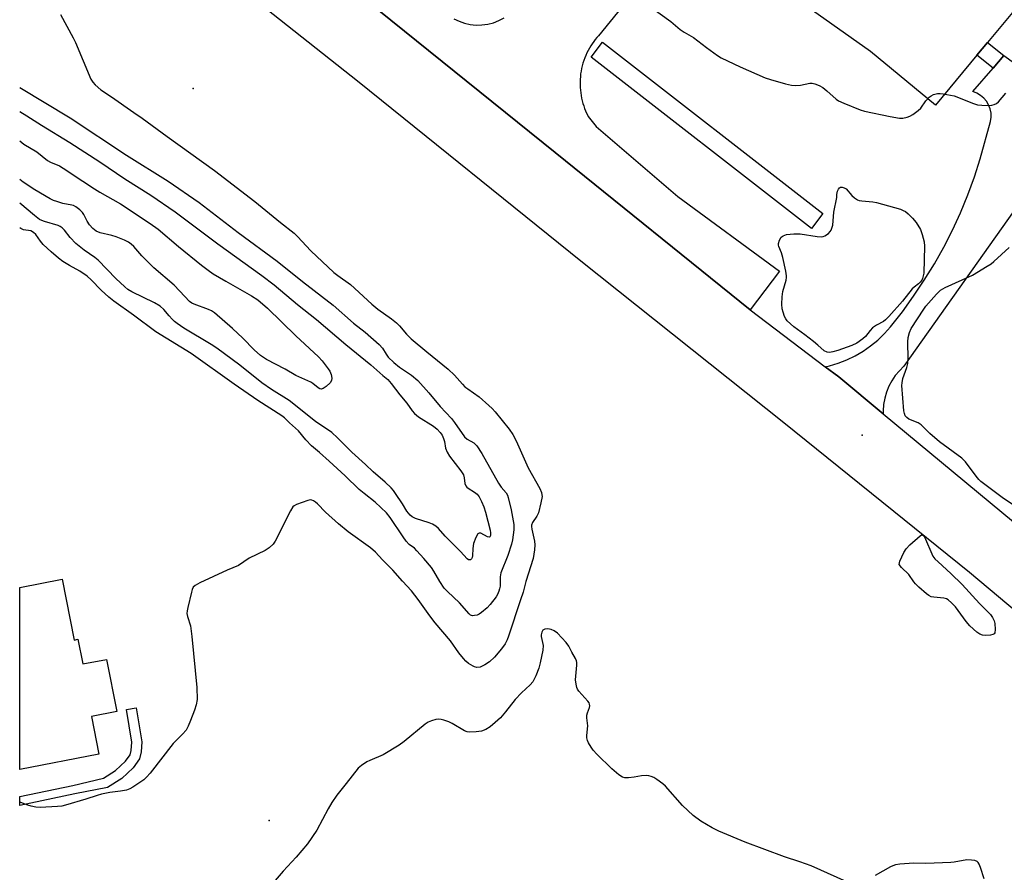
# Model space of a CAD drawing. Units: inches. Extents: x 1327762 to 1333762, y 521446 to 525447.
# Drawn here: x 1327762 to 1328076, y 524700 to 524973 of the extents above; entities that cross this region are included whole.
import ezdxf

# ---------------------------------------------------------------- set-up
doc = ezdxf.new("R2010")
doc.units = ezdxf.units.IN
doc.header["$MEASUREMENT"] = 0
for name, color, linetype in [('BLDG-Footprint', 5, 'Continuous'), ('ELEV-Spot Elevation', 7, 'Continuous'), ('TRANS-Non Street Sidewalk', 7, 'Continuous'), ('TRANS-Parking Lot', 4, 'Continuous'), ('TRANS-Road', 130, 'Continuous'), ('TRANS-Street Sidewalk', 7, 'Continuous'), ('Undefined', 1, 'Continuous')]:
    doc.layers.add(name, color=color, linetype=linetype)

msp = doc.modelspace()

# ---------------------------------------------------------------- linework, layer by layer
at = {"layer": 'BLDG-Footprint', "elevation": 496.78}
msp.add_lwpolyline([(1327775.64, 524794), (1327779.4, 524774.59), (1327780.61, 524774.83), (1327782.14, 524766.94), (1327789.78, 524768.42), (1327793, 524751.77), (1327784.95, 524750.21), (1327787.29, 524738.15), (1327762.04, 524733.27), (1327762.05, 524791.37)], close=True, dxfattribs=at)
at = {"layer": 'ELEV-Spot Elevation'}
for p in [(1327817.37, 524950.56, 495.11), (1328030.77, 524839.99, 496.17), (1327841.63, 524717.01, 494.72)]:
    msp.add_point(p, dxfattribs=at)
at = {"layer": 'TRANS-Non Street Sidewalk'}
for points in [[(1328075.95, 524961.09), (1328072.55, 524957.08), (1328067.41, 524961.17), (1328070.76, 524965.21)], [(1327779.58, 524725.48), (1327762.04, 524721.76), (1327762.04, 524724.63), (1327779, 524728.22), (1327788.78, 524730.52), (1327792.65, 524732.97), (1327795.83, 524735.89), (1327797.3, 524738), (1327797.57, 524739.38), (1327797.78, 524741.98), (1327796.06, 524752.44), (1327799.23, 524752.96), (1327801.01, 524742.12), (1327800.76, 524738.94), (1327800.31, 524736.71), (1327798.26, 524733.77), (1327794.61, 524730.42), (1327790.02, 524727.5)]]:
    msp.add_lwpolyline(points, close=True, dxfattribs=at)
at = {"layer": 'TRANS-Parking Lot'}
for points in [[(1328107.43, 525009.39, 0), (1328070.76, 524965.21, 0), (1328067.41, 524961.17, 0), (1328054.22, 524945.27, 0), (1328033.51, 524962.32, 0), (1328014.96, 524975.41, 0)], [(1327977.45, 525005.21, 0), (1327946.7, 524967.41, 0), (1327946.16, 524966.8, 0), (1327945.65, 524966.17, 0), (1327945.15, 524965.52, 0), (1327944.67, 524964.84, 0), (1327944.21, 524964.14, 0), (1327943.78, 524963.41, 0), (1327943.37, 524962.67, 0), (1327942.99, 524961.9, 0), (1327942.63, 524961.12, 0), (1327942.31, 524960.31, 0), (1327942.01, 524959.5, 0), (1327941.74, 524958.66, 0), (1327941.51, 524957.82, 0), (1327941.31, 524956.97, 0), (1327941.14, 524956.1, 0), (1327941, 524955.23, 0), (1327940.9, 524954.36, 0), (1327940.84, 524953.48, 0), (1327940.8, 524952.61, 0), (1327940.81, 524951.73, 0), (1327940.84, 524950.86, 0), (1327940.91, 524949.99, 0), (1327941.01, 524949.13, 0), (1327941.15, 524948.28, 0), (1327941.31, 524947.44, 0), (1327941.51, 524946.61, 0), (1327941.74, 524945.8, 0), (1327941.99, 524945, 0), (1327942.27, 524944.22, 0), (1327942.58, 524943.45, 0), (1327942.91, 524942.71, 0), (1327943.26, 524941.99, 0), (1327943.37, 524941.61, 0), (1327945.96, 524938.46, 0), (1327972.02, 524916.06, 0), (1328004.47, 524892.24, 0), (1327995.08, 524879.93, 0), (1327932.89, 524930.14, 0), (1327856.42, 524991.87, 0)], [(1327900.52, 524972.84, 0), (1327902.2, 524972.02, 0), (1327903.96, 524971.4, 0), (1327905.78, 524970.99, 0), (1327907.64, 524970.8, 0), (1327909.51, 524970.83, 0), (1327911.36, 524971.08, 0), (1327913.17, 524971.54, 0), (1327914.91, 524972.21, 0), (1327916.56, 524973.08, 0)]]:
    msp.add_polyline3d(points, dxfattribs=at)
at = {"layer": 'TRANS-Road'}
for points in [[(1328201.49, 524681.45), (1328123.88, 524746.81), (1328065.09, 524796.13), (1328005.77, 524843.85), (1327941.08, 524895.43), (1327870.33, 524952.5), (1327762.07, 525038.17), (1327762.08, 525068.08), (1327807.22, 525031.58), (1327856.42, 524991.87), (1327932.89, 524930.14), (1327995.08, 524879.93), (1328019.04, 524861.8), (1328023.31, 524858.58), (1328037.52, 524846.78), (1328090.27, 524803), (1328159.93, 524744.9), (1328207.53, 524704.66), (1328210.59, 524702.07), (1328219.85, 524694.24)], [(1328081.15, 524914.18), (1328044.12, 524861.92), (1328042.68, 524860.52), (1328041.38, 524858.98), (1328040.26, 524857.31), (1328039.31, 524855.54), (1328038.55, 524853.67), (1328038, 524851.74), (1328037.64, 524849.75), (1328037.49, 524847.75), (1328037.52, 524846.78), (1328023.31, 524858.58), (1328019.04, 524861.8), (1328020.39, 524862.1), (1328023.2, 524862.95), (1328025.93, 524864.02), (1328028.57, 524865.3), (1328031.1, 524866.78), (1328033.5, 524868.45), (1328035.77, 524870.31), (1328037.89, 524872.34), (1328039.84, 524874.53), (1328043.63, 524879.33), (1328047.23, 524884.28), (1328050.63, 524889.37), (1328053.83, 524894.59), (1328056.82, 524899.92), (1328059.6, 524905.38), (1328062.15, 524910.93), (1328064.49, 524916.59), (1328066.6, 524922.33), (1328068.49, 524928.15), (1328071.79, 524940.03), (1328071.96, 524941.37), (1328071.91, 524942.72), (1328071.64, 524944.04), (1328071.16, 524945.31), (1328070.47, 524946.47), (1328069.6, 524947.5), (1328068.57, 524948.38), (1328067.42, 524949.08), (1328066.16, 524949.58), (1328072.55, 524957.08), (1328075.95, 524961.09), (1328083.54, 524955.7)]]:
    msp.add_lwpolyline(points, dxfattribs=at)
at = {"layer": 'TRANS-Street Sidewalk'}
msp.add_lwpolyline([(1328018.3, 524910.68), (1328014.61, 524905.94), (1327944.3, 524960.61), (1327947.99, 524965.35)], close=True, dxfattribs=at)
at = {"layer": 'Undefined'}
for points, elevation in [([(1327775.05, 524974.19), (1327779.07, 524966.72), (1327779.8, 524965.23), (1327784.76, 524953.58), (1327785.33, 524952.55), (1327786.11, 524951.69), (1327787.9, 524950.17), (1327791.28, 524947.95), (1327798.4, 524942.9), (1327801.11, 524941.1), (1327809.06, 524935.27), (1327824.18, 524924.43), (1327837.07, 524914.54), (1327845.21, 524907.85), (1327849.59, 524904.36), (1327850.71, 524903.31), (1327854.95, 524898.74), (1327862.3, 524891.88), (1327863.54, 524890.9), (1327867.59, 524888.07), (1327874.36, 524881.72), (1327876.3, 524880.18), (1327880.65, 524877.04), (1327882.3, 524875.75), (1327883.25, 524874.85), (1327885.47, 524872.15), (1327886.88, 524870.72), (1327891.91, 524866.5), (1327898.72, 524861), (1327900.72, 524859.08), (1327903.31, 524856.19), (1327904.09, 524855.42), (1327905, 524854.7), (1327908.64, 524852.15), (1327911.7, 524849.45), (1327912.75, 524848.45), (1327913.74, 524847.37), (1327918.21, 524841.89), (1327919.31, 524840.19), (1327920.46, 524838.18), (1327922.99, 524832.36), (1327924.29, 524829.56), (1327928.02, 524822.97), (1327928.51, 524821.69), (1327928.66, 524820.91), (1327928.67, 524820.36), (1327928.33, 524818.32), (1327927.54, 524815.15), (1327927.04, 524814.13), (1327925.6, 524812.06), (1327925.34, 524811.28), (1327925.3, 524810.77), (1327925.39, 524809.92), (1327926.24, 524806.16), (1327926.4, 524805), (1327926.3, 524803.34), (1327925.81, 524800.56), (1327923.52, 524793.22), (1327922.61, 524789.89), (1327921.84, 524787.46), (1327917.99, 524775.85), (1327917.52, 524774.66), (1327916.9, 524773.41), (1327915.76, 524771.78), (1327913.53, 524769.12), (1327911.9, 524767.59), (1327910.48, 524766.65), (1327908.92, 524765.97), (1327907.91, 524765.87), (1327907.18, 524766), (1327906.67, 524766.21), (1327905.21, 524767.13), (1327904.33, 524767.88), (1327903.58, 524768.73), (1327902.17, 524770.51), (1327899.44, 524774.3), (1327894.61, 524780.09), (1327892.92, 524782.31), (1327889.15, 524787.57), (1327887.06, 524790.25), (1327884.16, 524793.34), (1327881.03, 524796.89), (1327877.75, 524800.2), (1327875.54, 524802.57), (1327873.98, 524803.97), (1327866.88, 524809.14), (1327863.76, 524811.64), (1327859.61, 524815.38), (1327857.05, 524818.05), (1327856.46, 524818.57), (1327855.75, 524819.03), (1327855.26, 524819.23), (1327854.74, 524819.3), (1327853.92, 524819.15), (1327850.31, 524817.84), (1327849.57, 524817.43), (1327849.16, 524817.07), (1327848.39, 524815.86), (1327843.54, 524806.09), (1327842.88, 524805.14), (1327841.6, 524803.96), (1327840.36, 524803.18), (1327835.26, 524800.7), (1327831.79, 524798.33), (1327828.23, 524796.92), (1327819.53, 524792.85), (1327817.99, 524792.01), (1327817.43, 524791.42), (1327817.1, 524790.67), (1327816.86, 524789.84), (1327815.65, 524785.01), (1327815.42, 524783.88), (1327815.36, 524783.04), (1327815.54, 524782.1), (1327816.5, 524779.07), (1327816.97, 524775.72), (1327818.52, 524759.43), (1327818.61, 524755.58), (1327818.35, 524753.86), (1327817.8, 524752.22), (1327816.55, 524748.96), (1327815.77, 524747.09), (1327815.11, 524745.82), (1327814.01, 524744.54), (1327811.04, 524741.57), (1327803.62, 524732.14), (1327802.46, 524730.81), (1327801.62, 524730), (1327798.17, 524727.63), (1327797.14, 524727.1), (1327796.07, 524726.71), (1327794.16, 524726.34), (1327790.83, 524725.98), (1327788.19, 524725.4), (1327786.74, 524725.02), (1327783.17, 524723.8), (1327776.67, 524721.85), (1327775.52, 524721.59), (1327774.09, 524721.44), (1327768.58, 524721.18), (1327767.14, 524721.26), (1327765.69, 524721.58), (1327764.59, 524721.93), (1327762.44, 524722.7), (1327762.04, 524722.9)], 496), ([(1327963.72, 524976.34), (1327969.81, 524971.91), (1327972.77, 524969.36), (1327973.97, 524968.56), (1327976.97, 524966.87), (1327981.1, 524963.62), (1327984.65, 524961.08), (1327985.83, 524960.35), (1327991.86, 524957.48), (1327999.9, 524953.95), (1328001.55, 524953.39), (1328006.33, 524952.06), (1328008.31, 524951.58), (1328009.45, 524951.5), (1328011.15, 524951.62), (1328014.06, 524952.26), (1328014.87, 524952.27), (1328015.69, 524952.09), (1328017.06, 524951.53), (1328018.25, 524950.85), (1328019.54, 524949.87), (1328022.55, 524947.11), (1328023.29, 524946.65), (1328024.92, 524945.93), (1328030.17, 524943.8), (1328031.57, 524943.32), (1328039.78, 524941.58), (1328042.67, 524941.11), (1328043.8, 524941.15), (1328045.18, 524941.43), (1328045.97, 524941.72), (1328046.98, 524942.32), (1328048.66, 524943.5), (1328049.53, 524944.27), (1328051.12, 524946.64), (1328052.17, 524947.79), (1328052.83, 524948.25), (1328053.57, 524948.63), (1328054.88, 524949.02), (1328055.74, 524949.02), (1328056.62, 524948.9), (1328060.13, 524948.19), (1328066.28, 524945.83), (1328067.65, 524945.4), (1328069, 524945.23), (1328071.03, 524945.18), (1328072.17, 524945.24), (1328072.94, 524945.42), (1328073.63, 524945.77), (1328074.25, 524946.29), (1328076.62, 524949.11)], 494), ([(1327762.06, 524950.89), (1327778.15, 524941.18), (1327796.08, 524929.33), (1327809.36, 524920.97), (1327819.27, 524914.19), (1327831.71, 524904.67), (1327844.23, 524895.48), (1327852.27, 524888.97), (1327862.04, 524881.39), (1327868.58, 524875.69), (1327872.23, 524872.81), (1327876.67, 524868.89), (1327877.75, 524867.73), (1327878.96, 524865.77), (1327879.61, 524864.88), (1327881.43, 524863.11), (1327883.18, 524861.66), (1327886.99, 524859.09), (1327889.01, 524857.38), (1327892.61, 524853.42), (1327896.16, 524849.14), (1327899.8, 524845.3), (1327900.78, 524843.98), (1327903.89, 524839.39), (1327904.74, 524838.68), (1327906.89, 524837.5), (1327907.27, 524837.2), (1327907.84, 524836.58), (1327909.43, 524834.14), (1327914.81, 524824.61), (1327915.63, 524823.39), (1327917.19, 524821.54), (1327917.61, 524820.84), (1327917.9, 524820.09), (1327918.84, 524816.18), (1327919.67, 524811.47), (1327919.68, 524809.72), (1327919.3, 524806.55), (1327918.93, 524805.15), (1327917.73, 524801.58), (1327915.54, 524796.04), (1327915.3, 524794.71), (1327915.3, 524791.78), (1327915.16, 524790.95), (1327914.91, 524790.15), (1327914.46, 524789.11), (1327914.01, 524788.4), (1327912.12, 524785.89), (1327911.2, 524784.81), (1327909.41, 524783.33), (1327908.67, 524782.87), (1327907.94, 524782.56), (1327907.18, 524782.37), (1327906.45, 524782.35), (1327905.88, 524782.57), (1327905.45, 524782.9), (1327902.31, 524786.45), (1327898.49, 524790.06), (1327897.5, 524791.14), (1327896.06, 524793.25), (1327894.19, 524796.52), (1327893.38, 524797.73), (1327890.95, 524800.65), (1327888.78, 524803.08), (1327887.95, 524803.85), (1327886.33, 524805.06), (1327885.35, 524806.1), (1327884.33, 524807.5), (1327880.24, 524813.65), (1327879.03, 524815.22), (1327875.44, 524818.58), (1327871.92, 524821.34), (1327870.39, 524822.66), (1327865.91, 524826.97), (1327860.79, 524831.65), (1327857.72, 524834.4), (1327855.15, 524836.51), (1327853.32, 524838.49), (1327851.01, 524841.38), (1327848.1, 524843.89), (1327846.49, 524845.43), (1327845.69, 524846.1), (1327838, 524851.04), (1327830.43, 524856.22), (1327816.69, 524866.03), (1327805.48, 524872.97), (1327798.35, 524878.2), (1327792.07, 524882.69), (1327790.45, 524883.97), (1327788, 524886.18), (1327784.86, 524889.5), (1327783.59, 524890.64), (1327781.27, 524892.27), (1327777.96, 524894.05), (1327775.8, 524895.41), (1327774.43, 524896.42), (1327772.03, 524898.42), (1327769.49, 524900.82), (1327768.69, 524901.8), (1327767.16, 524903.94), (1327766.46, 524904.64), (1327765.61, 524905.11), (1327763.29, 524905.5), (1327762.44, 524905.85), (1327762.06, 524906.14)], 498), ([(1327762.06, 524943.2), (1327764.32, 524941.86), (1327769.03, 524938.84), (1327778.04, 524933.34), (1327787.63, 524927.14), (1327795.63, 524921.74), (1327803.87, 524916.48), (1327811.63, 524911.24), (1327825.26, 524901.01), (1327839.25, 524890.94), (1327843.23, 524887.95), (1327850.71, 524881.69), (1327856.76, 524876.84), (1327866.12, 524868.84), (1327874.1, 524862.36), (1327877.93, 524859.04), (1327879.44, 524857.67), (1327880.54, 524856.44), (1327883.32, 524852.77), (1327885.52, 524850.16), (1327887.21, 524847.74), (1327887.95, 524846.84), (1327889.3, 524845.83), (1327894.1, 524842.86), (1327895.2, 524841.89), (1327896.15, 524840.82), (1327896.77, 524839.9), (1327897.22, 524838.94), (1327897.51, 524837.91), (1327897.89, 524835.8), (1327898.38, 524834.48), (1327899.18, 524833.26), (1327902.81, 524828.56), (1327903.57, 524827.31), (1327903.84, 524826.36), (1327904.03, 524824.55), (1327904.33, 524823.83), (1327904.65, 524823.38), (1327905.06, 524822.99), (1327907.08, 524821.79), (1327907.96, 524821.08), (1327908.62, 524820.23), (1327909.39, 524818.78), (1327910.11, 524817.09), (1327910.61, 524815.4), (1327912.12, 524809.67), (1327912.27, 524808.81), (1327912.27, 524807.99), (1327912.07, 524807.53), (1327911.77, 524807.42), (1327911.28, 524807.56), (1327909.18, 524808.63), (1327908.57, 524808.69), (1327908.23, 524808.46), (1327907.56, 524807.33), (1327906.82, 524805.41), (1327906.56, 524803.81), (1327906.47, 524801.41), (1327906.36, 524800.91), (1327906.15, 524800.49), (1327905.86, 524800.22), (1327905.51, 524800.13), (1327905.17, 524800.22), (1327904.79, 524800.47), (1327902.65, 524802.85), (1327897.74, 524807.75), (1327895.62, 524810.16), (1327894.75, 524810.92), (1327893.76, 524811.54), (1327892.72, 524812.03), (1327888.34, 524813.36), (1327887.29, 524813.88), (1327886.59, 524814.4), (1327885.52, 524815.71), (1327884.15, 524818.08), (1327881.97, 524821.31), (1327881.27, 524822.28), (1327880.51, 524823.14), (1327878.68, 524824.91), (1327874.79, 524828.22), (1327872.38, 524830.58), (1327868, 524834.58), (1327863.47, 524839.14), (1327861.6, 524840.81), (1327856.42, 524844.28), (1327847.99, 524851.05), (1327842.41, 524854.48), (1327839.24, 524856.7), (1327832.27, 524862.24), (1327824.89, 524867.69), (1327823.13, 524868.84), (1327814.43, 524874.13), (1327812.3, 524875.53), (1327811.47, 524876.19), (1327810.64, 524876.97), (1327809.68, 524878.02), (1327808.03, 524880.07), (1327806.83, 524881.15), (1327805.03, 524882.15), (1327797.81, 524885.65), (1327796.55, 524886.4), (1327795.55, 524887.26), (1327792.71, 524889.99), (1327787.08, 524895.78), (1327785.97, 524896.65), (1327782.56, 524898.96), (1327779.92, 524901.13), (1327778.13, 524903.04), (1327776.34, 524905.32), (1327775.58, 524906.1), (1327775, 524906.49), (1327774.26, 524906.83), (1327769.92, 524908.12), (1327769.11, 524908.43), (1327768.39, 524908.81), (1327766.77, 524910), (1327762.06, 524914.01)], 500), ([(1328079.57, 524817.29), (1328075.94, 524819.73), (1328068.69, 524825.15), (1328068.07, 524825.76), (1328067.14, 524826.86), (1328063.82, 524831.39), (1328062.56, 524832.59), (1328055.5, 524837.83), (1328052.44, 524840.51), (1328049.6, 524843.27), (1328048.63, 524843.84), (1328045.73, 524845.09), (1328045.08, 524845.57), (1328044.57, 524846.15), (1328044.26, 524846.9), (1328044.11, 524847.75), (1328043.46, 524855.75), (1328043.54, 524856.6), (1328043.83, 524857.99), (1328045.09, 524861.5), (1328045.39, 524862.86), (1328045.47, 524864.32), (1328045.36, 524869.69), (1328045.46, 524871.14), (1328045.87, 524872.72), (1328046.43, 524874), (1328050.44, 524880.18), (1328051.12, 524881.08), (1328054.53, 524884.95), (1328055.76, 524886.17), (1328057.25, 524887.04), (1328066.02, 524891.04), (1328070.72, 524893.87), (1328071.92, 524894.66), (1328072.82, 524895.38), (1328077.72, 524899.86)], 496), ([(1328028.04, 524696.44), (1328014.51, 524702.57), (1328010.97, 524703.8), (1328006, 524705.38), (1327993.5, 524710.13), (1327985.04, 524713.64), (1327982.9, 524714.68), (1327979.31, 524716.82), (1327976.94, 524718.56), (1327973.53, 524721.78), (1327968.1, 524728), (1327967.21, 524728.75), (1327965.28, 524730.08), (1327964.3, 524730.69), (1327963.53, 524731.05), (1327962.71, 524731.24), (1327961.86, 524731.32), (1327960.43, 524731.3), (1327958.05, 524730.86), (1327956.27, 524730.66), (1327955.11, 524730.65), (1327954.31, 524730.85), (1327953.15, 524731.61), (1327950.96, 524733.49), (1327946.19, 524738.18), (1327945.03, 524739.44), (1327944.39, 524740.36), (1327943.54, 524741.82), (1327943.19, 524742.56), (1327943, 524743.34), (1327943.02, 524744.17), (1327943.32, 524747.19), (1327943, 524749.75), (1327943, 524750.6), (1327943.18, 524751.37), (1327943.8, 524753.07), (1327943.89, 524753.57), (1327943.86, 524754.08), (1327943.7, 524754.52), (1327943.32, 524755.13), (1327940.42, 524758.24), (1327939.96, 524758.93), (1327939.77, 524759.42), (1327939.53, 524760.49), (1327939.39, 524761.86), (1327939.77, 524766.57), (1327939.75, 524767.43), (1327939.63, 524767.95), (1327939.33, 524768.66), (1327938.17, 524770.71), (1327937.19, 524772.67), (1327936.42, 524773.79), (1327933.66, 524776.76), (1327932.53, 524777.57), (1327931.56, 524777.99), (1327930.56, 524778.2), (1327929.54, 524778.07), (1327928.93, 524777.73), (1327928.56, 524777.07), (1327928.42, 524776.24), (1327928.45, 524775.67), (1327929.03, 524772.81), (1327928.91, 524771.37), (1327928.08, 524767.35), (1327927.66, 524765.64), (1327926.66, 524763.15), (1327925.76, 524761.28), (1327924.92, 524760.25), (1327922.15, 524757.73), (1327920.07, 524755.63), (1327916.97, 524751.64), (1327915.38, 524749.76), (1327913.76, 524748.22), (1327912.14, 524746.9), (1327910.7, 524746.06), (1327909.35, 524745.5), (1327907.63, 524745.24), (1327905.59, 524745.19), (1327904.76, 524745.34), (1327903.98, 524745.62), (1327899.97, 524747.97), (1327898.92, 524748.45), (1327897.31, 524749.03), (1327896.49, 524749.24), (1327895.66, 524749.31), (1327894.83, 524749.2), (1327893.45, 524748.85), (1327892.39, 524748.43), (1327891.41, 524747.78), (1327884.73, 524742.24), (1327883.05, 524741.01), (1327878.01, 524737.95), (1327873.77, 524736.19), (1327872.75, 524735.68), (1327871.11, 524734.58), (1327870.03, 524733.65), (1327866.14, 524728.84), (1327863.23, 524725.04), (1327861.6, 524722.75), (1327860.43, 524720.76), (1327856.8, 524713.93), (1327853.86, 524709.51), (1327850.24, 524705.3), (1327846.14, 524700.85), (1327841.62, 524695.58)], 494), ([(1328069.73, 524698.41), (1328068.57, 524702.04), (1328068.14, 524703.1), (1328067.86, 524703.56), (1328067.5, 524703.93), (1328066.78, 524704.23), (1328065.64, 524704.38), (1328064.16, 524704.41), (1328060.2, 524703.74), (1328059.05, 524703.62), (1328051.14, 524703.29), (1328047.27, 524703.41), (1328042.85, 524703.08), (1328041.41, 524702.87), (1328040.59, 524702.59), (1328039.81, 524702.2), (1328034.95, 524699.41)], 494)]:
    msp.add_lwpolyline(points, dxfattribs=dict(at, elevation=elevation))
at = {"layer": 'Undefined', "elevation": 496}
for points in [[(1328020.38, 524866.35), (1328019.61, 524866.46), (1328018.66, 524866.9), (1328016.66, 524868.72), (1328015.28, 524869.84), (1328012.47, 524872), (1328008.96, 524874.53), (1328007.9, 524875.45), (1328006.93, 524876.44), (1328006.44, 524877.1), (1328006.06, 524877.85), (1328005.55, 524879.16), (1328005.29, 524880.25), (1328005.22, 524881.73), (1328005.26, 524884.12), (1328005.49, 524885.84), (1328006.54, 524889.38), (1328006.68, 524890.24), (1328006.69, 524890.82), (1328006.46, 524892.28), (1328005.47, 524896.64), (1328005.05, 524898.08), (1328004.23, 524900.13), (1328004.12, 524900.61), (1328004.12, 524901.11), (1328004.42, 524902.15), (1328004.96, 524903.08), (1328005.6, 524903.56), (1328006.69, 524903.93), (1328009.02, 524904.19), (1328011.05, 524904.24), (1328016.45, 524903.37), (1328017.87, 524903.26), (1328018.41, 524903.33), (1328018.92, 524903.52), (1328020.07, 524904.32), (1328020.64, 524904.94), (1328020.91, 524905.4), (1328021.41, 524906.93), (1328021.81, 524911.14), (1328022.77, 524915.83), (1328022.75, 524916.73), (1328022.97, 524917.82), (1328023.22, 524918.44), (1328023.54, 524918.84), (1328023.93, 524919.03), (1328024.39, 524919.05), (1328025.11, 524918.89), (1328025.75, 524918.51), (1328027.51, 524916.38), (1328028.36, 524915.66), (1328029.29, 524915.08), (1328029.81, 524914.88), (1328030.66, 524914.72), (1328034.19, 524914.4), (1328035.35, 524914.19), (1328043.06, 524912.01), (1328043.88, 524911.69), (1328044.61, 524911.27), (1328045.48, 524910.58), (1328046.91, 524909.23), (1328047.99, 524907.83), (1328049.39, 524905.56), (1328050, 524903.93), (1328050.61, 524901.68), (1328050.72, 524900.22), (1328050.43, 524891.6), (1328050.31, 524890.74), (1328050.05, 524889.93), (1328049.81, 524889.44), (1328049.33, 524888.78), (1328048.76, 524888.19), (1328047.36, 524887.14), (1328046.79, 524886.61), (1328043.7, 524882.69), (1328039.29, 524877.82), (1328038.25, 524876.76), (1328037.61, 524876.24), (1328035.37, 524875.1), (1328034.07, 524874.17), (1328033.34, 524873.38), (1328031.82, 524871.44), (1328031.03, 524870.65), (1328029.07, 524869.33), (1328027.47, 524868.58), (1328023.06, 524866.95), (1328021.45, 524866.5)], [(1328070.29, 524776.03), (1328069.16, 524776.11), (1328068.38, 524776.43), (1328067.44, 524777.14), (1328065.2, 524779.15), (1328064.02, 524780.47), (1328060.54, 524785.22), (1328059.31, 524786.5), (1328058.19, 524787.44), (1328057.7, 524787.7), (1328056.91, 524787.94), (1328053.67, 524788.24), (1328052.83, 524788.4), (1328052.06, 524788.76), (1328051.35, 524789.28), (1328048.85, 524791.44), (1328047.78, 524792.47), (1328047.24, 524793.14), (1328045.65, 524795.48), (1328043.35, 524797.77), (1328042.6, 524798.69), (1328042.87, 524799.72), (1328043.41, 524801.12), (1328044.09, 524802.47), (1328044.83, 524803.72), (1328046.01, 524805), (1328049.32, 524807.87), (1328049.73, 524808.11), (1328050.09, 524808.17), (1328050.53, 524807.78), (1328051.02, 524806.82), (1328053, 524802.07), (1328053.37, 524801.39), (1328054, 524800.54), (1328055.01, 524799.5), (1328059.06, 524795.82), (1328062.68, 524792.33), (1328068.27, 524786.2), (1328071.71, 524782.68), (1328072.43, 524781.77), (1328072.95, 524780.74), (1328073.14, 524779.91), (1328073.23, 524777.94), (1328073.09, 524776.92), (1328072.89, 524776.54), (1328072.51, 524776.3), (1328071.74, 524776.13)]]:
    msp.add_lwpolyline(points, close=True, dxfattribs=at)
at = {"layer": 'Undefined'}
for points in [[(1327762.06, 524933.9, 502), (1327763.37, 524932.84, 502), (1327767.56, 524930.33, 502), (1327770.94, 524927.58, 502), (1327771.91, 524927.06, 502), (1327774.73, 524925.86, 502), (1327775.95, 524925.19, 502), (1327782.14, 524920.97, 502), (1327785.86, 524918.55, 502), (1327787.63, 524917.48, 502), (1327794.23, 524913.76, 502), (1327803.65, 524907.51, 502), (1327806.23, 524905.66, 502), (1327812.66, 524900.11, 502), (1327820.06, 524894.16, 502), (1327822.13, 524892.59, 502), (1327823.81, 524891.48, 502), (1327827.8, 524889.07, 502), (1327835.99, 524884.46, 502), (1327838.06, 524883.09, 502), (1327841.12, 524880.51, 502), (1327850.16, 524871.69, 502), (1327857.39, 524864.92, 502), (1327858.54, 524863.64, 502), (1327860.47, 524861.16, 502), (1327860.99, 524860.32, 502), (1327861.37, 524859.29, 502), (1327861.57, 524858.15, 502), (1327861.5, 524857.35, 502), (1327861.07, 524856.68, 502), (1327859.78, 524855.49, 502), (1327858.87, 524854.84, 502), (1327858.18, 524854.62, 502)], [(1327858.18, 524854.62, 502), (1327857.74, 524854.75, 502), (1327857.3, 524855.02, 502), (1327855.61, 524856.43, 502), (1327854.93, 524856.89, 502), (1327850.16, 524859.01, 502), (1327846.78, 524861.02, 502), (1327840.75, 524864.1, 502), (1327838.87, 524865.36, 502), (1327836.82, 524867.14, 502), (1327833.18, 524870.89, 502), (1327829.94, 524874, 502), (1327824.16, 524879.02, 502), (1327823.24, 524879.62, 502), (1327822.28, 524880.1, 502), (1327817.7, 524881.73, 502), (1327816.97, 524882.11, 502), (1327816.24, 524882.65, 502), (1327814.68, 524884.17, 502), (1327811.34, 524887.79, 502), (1327804.85, 524893.33, 502), (1327801.05, 524897.16, 502), (1327798.43, 524900.1, 502), (1327797.61, 524900.85, 502), (1327796.75, 524901.49, 502), (1327795.51, 524902.17, 502), (1327792.79, 524903.26, 502), (1327791.4, 524903.67, 502), (1327787.7, 524904.55, 502), (1327786.4, 524905.09, 502), (1327785.34, 524905.9, 502), (1327784.26, 524907.1, 502), (1327783.52, 524908.27, 502), (1327782.48, 524910.33, 502), (1327782.03, 524911.05, 502), (1327781.25, 524911.83, 502), (1327779.91, 524912.82, 502), (1327779.19, 524913.2, 502), (1327778.66, 524913.38, 502), (1327775.83, 524913.91, 502), (1327773.86, 524914.46, 502), (1327772.78, 524914.88, 502), (1327771.74, 524915.41, 502), (1327766.91, 524918.19, 502), (1327763.16, 524920.67, 502), (1327762.06, 524921.5, 502)]]:
    msp.add_polyline3d(points, dxfattribs=at)

doc.saveas('drawing.dxf')
